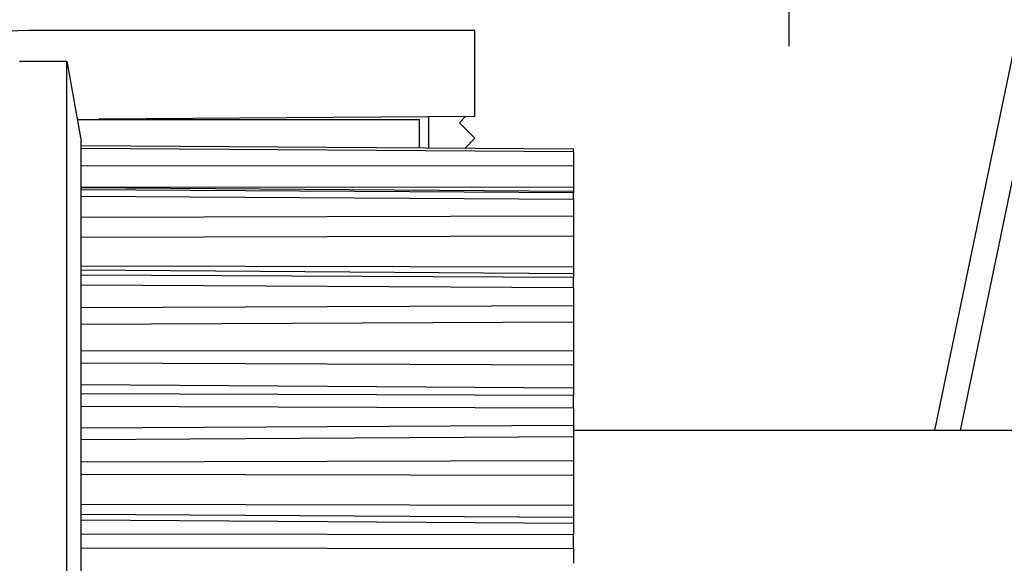
# Model space of a CAD drawing. Units: millimetres. Extents: x 0 to 7889, y -120 to 8421.
# Drawn here: x 5074 to 5106, y 3580 to 3598 of the extents above; entities that cross this region are included whole.
import ezdxf

# ---------------------------------------------------------------- set-up
doc = ezdxf.new("R2010")
doc.units = ezdxf.units.MM
doc.linetypes.add('AM_DIN_G_W050', pattern=[13.75, 9.75, -1.5, 1, -1.5])
for name, color, linetype in [('centerline-Mittellinie', 92, 'AM_DIN_G_W050'), ('dimension-Bemassung', 5, 'Continuous'), ('fiktive line', 1, 'Continuous'), ('hatching-Schraffur', 5, 'Continuous'), ('outline-Körperkante', 7, 'Continuous')]:
    doc.layers.add(name, color=color, linetype=linetype)

# ---------------------------------------------------------------- blocks, each defined once
blk = doc.blocks.new('WinDrive2201_Drive')
at = {"layer": 'centerline-Mittellinie'}
blk.add_line((7, -6.497), (7, -15.008), dxfattribs=at)
at = {"layer": 'fiktive line', "linetype": 'Continuous'}
for p, q in [((-16, -18.899), (0, -18.894)), ((-16, -19.589), (0, -19.583)), ((0, -19.729), (-16, -19.618)), ((0, -19.774), (-16, -19.674)), ((-16, -19.88), (0, -19.979)), ((-16, -20.568), (0, -20.528)), ((-16, -21.213), (0, -21.173)), ((-16, -22.151), (0, -22.177)), ((0, -22.405), (-16, -22.293)), ((0, -22.528), (-16, -22.448)), ((-16, -22.769), (0, -22.847)), ((-16, -23.502), (0, -23.432)), ((-16, -24.039), (0, -23.969)), ((-16, -24.912), (0, -24.902)), ((-16, -25.298), (0, -25.367)), ((0, -26.123), (-16, -26.011)), ((0, -26.356), (-16, -26.304)), ((-16, -26.708), (0, -26.758)), ((-16, -27.415), (0, -27.321)), ((-16, -27.791), (0, -27.697)), ((-16, -28.512), (0, -28.469)), ((-16, -28.916), (0, -28.954)), ((-16, -29.895), (0, -29.926)), ((-16, -30.216), (0, -30.312)), ((0, -30.52), (-16, -30.408)), ((0, -30.883), (-16, -30.864)), ((-16, -31.312), (0, -31.328))]:
    blk.add_line(p, q, dxfattribs=at)
at = {"layer": 'outline-Körperkante'}
for p, q in [((11.746, -27.497), (15.483, -9.497)), ((16.3, -9.497), (12.564, -27.497)), ((-3.2, -14.5), (-17.7, -14.5)), ((-3.2, -17.3), (-3.2, -14.5)), ((-18, -15.497), (-16.46, -15.497)), ((-16.46, -51.497), (-16.46, -15.497)), ((-16.46, -15.497), (-16, -18.097)), ((-16.124, -17.39), (-16.125, -17.39)), ((-16.124, -17.396), (-5, -17.396)), ((-3.2, -17.3), (-15.424, -17.385)), ((-3.502, -17.302), (-3.7, -17.5)), ((-3.7, -17.5), (-3.2, -18)), ((-16, -18.253), (-16, -18.097)), ((-16, -18.247), (-16, -18.247)), ((0, -18.363), (-16, -18.253)), ((-16, -18.323), (-16, -18.253)), ((-16, -19.675), (-16, -18.323)), ((0, -18.359), (0, -18.363)), ((0, -18.434), (0, -18.363)), ((0, -18.434), (0, -18.893)), ((0, -18.894), (0, -19.583)), ((-16, -19.879), (-16, -19.675)), ((0, -19.583), (0, -19.729)), ((0, -19.729), (0, -19.774)), ((0, -19.979), (0, -19.774)), ((-16, -22.45), (-16, -19.879)), ((0, -19.979), (0, -20.526)), ((0, -20.528), (0, -21.173)), ((0, -21.173), (0, -22.177)), ((0, -22.177), (0, -22.405)), ((-16, -22.768), (-16, -22.45)), ((0, -22.405), (0, -22.528)), ((0, -22.847), (0, -22.528)), ((-16, -26.306), (-16, -22.768)), ((0, -22.847), (0, -23.429)), ((0, -23.432), (0, -23.969)), ((0, -23.969), (0, -24.902)), ((0, -24.902), (0, -25.367)), ((0, -25.367), (0, -26.123)), ((0, -26.123), (0, -26.356)), ((-16, -26.708), (-16, -26.306)), ((0, -26.758), (0, -26.356)), ((-16, -30.864), (-16, -26.708)), ((0, -26.758), (0, -27.317)), ((0, -27.321), (0, -27.697)), ((16.8, -27.497), (0, -27.497)), ((0, -27.697), (0, -28.469)), ((0, -28.469), (0, -28.954)), ((0, -28.954), (0, -29.926)), ((0, -29.926), (0, -30.312)), ((0, -30.312), (0, -30.52)), ((0, -30.52), (0, -30.883)), ((-16, -31.312), (-16, -30.864)), ((0, -31.328), (0, -30.883)), ((-16, -35.682), (-16, -31.312)), ((0, -31.328), (0, -31.81))]:
    blk.add_line(p, q, dxfattribs=at)
at = {"layer": 'outline-Körperkante', "color": 6, "linetype": 'Continuous'}
for p, q in [((-5, -18.324), (-5, -17.396)), ((-4.7, -18.326), (-4.7, -17.31))]:
    blk.add_line(p, q, dxfattribs=at)
at = {"layer": 'outline-Körperkante', "color": 1, "linetype": 'Continuous'}
blk.add_line((-3.2, -18), (-3.534, -18.334), dxfattribs=at)
at = {"layer": 'outline-Körperkante', "color": 40, "linetype": 'Continuous'}
blk.add_line((-16, -18.324), (0, -18.434), dxfattribs=at)
at = {"layer": 'outline-Körperkante'}
blk.add_arc((-17.7, -21.5), 7, 90, 180, dxfattribs=at)
blk = doc.blocks.new('Verschalung WinDrive2201')
at = {"layer": 'hatching-Schraffur'}
h = blk.add_hatch(dxfattribs=at)
h.set_pattern_fill('ANSI31', color=256, scale=0.5, style=0)
h.set_pattern_definition([(45, (-116.6368, -261.4505), (-1.122532, 1.122532), [])])
h.paths.add_polyline_path([(-2, -98), (-9.791, -98), (-18.452, -93), (-23, -93), (-23, -95.5), (-22.202, -95.5), (-21.509, -94.3), (-20.643, -94.8), (-20.355, -94.3), (-19.489, -94.8), (-19.2, -94.3), (-12.791, -98), (-44.25, -98, -1), (-45.75, -98), (-48.25, -98, -1), (-49.75, -98), (-52.25, -98, -1), (-53.75, -98), (-56.25, -98, -1), (-57.75, -98), (-60.25, -98, -1), (-61.75, -98), (-65, -98), (-65, -100), (0, -100), (0, -74.1), (-4, -73.25), (-4, -70.75), (0, -69.9), (0, -8.25), (-2, -8.25), (-2, -14.25), (-4.5, -14.25), (-4.5, -11.75), (-6, -11.75), (-6, -15.75), (-2, -15.75), (-2, -20.48), (-1.7, -21), (-2, -21.52), (-2, -68.28), (-6, -69.13), (-6, -74.87), (-2, -75.72)])
h.paths.add_polyline_path([(-2, -2.25), (-2, -8.25), (0, -8.25), (0, 0), (-82, 0), (-82, -1), (-69, -1), (-68, -2), (-63.75, -2, 1), (-62.25, -2), (-19.75, -2, 1), (-18.25, -2), (-6, -2), (-6, -4.75), (-4.5, -4.75), (-4.5, -2.25)])
blk = doc.blocks.new('Antreibsquerschnitt WinDrive 2201_MF')
at = {"layer": 'hatching-Schraffur'}
h = blk.add_hatch(dxfattribs=at)
h.set_pattern_fill('ANSI31', color=256, scale=0.5, style=0)
h.paths.add_polyline_path([(9.506, -20.866), (9.006, -20), (9.506, -19.134), (9.506, -4.5), (39.052, -4.5, -0.332369), (41.929, -6.65), (43.85, -6.65, -0.414214), (46, -4.5), (56.463, -4.5, -0.382162), (59.445, -7.169), (59.562, -8.221, 0.382162), (61.549, -10), (67, -10), (67, -3), (64.7, -3), (64.7, -7.5), (62.5, -7.5), (62, -3), (62, -1), (60, -1), (60, 0), (0, 0), (0, -3), (0.5, -7), (2.3, -7), (2.306, -3), (5.006, -3), (5.006, -35.674), (5.006, -50.68, 0.176327), (6.176, -53.894), (6.767, -54.599, -0.339454), (6.82, -55.815), (5.736, -57.364, 0.459471), (5.856, -57.803), (11.453, -60.413, 0.107142), (13.006, -60.75), (13.006, -59.15, -1.208029), (13.795, -55), (18.467, -55, 0.57735), (19.506, -55), (23.506, -55, 0.411525), (24.321, -55.222), (29.506, -52.229), (29.506, -50), (23.955, -50, 0.816497), (19.056, -50), (12.506, -50), (12.506, -49), (9.506, -49), (9.506, -35.866), (9.006, -35), (9.506, -34.134)])
h.paths.add_polyline_path([(43.85, -6.65), (41.929, -6.65, -0.041408), (42.03, -7.136, 0.378993), (46, -10.65), (46, -8.8, -0.414214)], flags=16)
h.paths.add_polyline_path([(48.807, -9.5), (50, -9.5), (50, -7.5), (47.975, -7.5, -0.299597), (46, -8.8), (46, -10.65, 0.196923)], flags=17)
h.paths.add_polyline_path([(14.812, -58.166, -0.254686), (13.006, -59.15), (13.006, -60.75, 0.254686), (16.156, -59.034, 1)], flags=17)
at = {"layer": 'outline-Körperkante'}
for name, p in [('Verschalung WinDrive2201', (142, 0)), ('WinDrive2201_Drive', (64.7, -3))]:
    blk.add_blockref(name, p, dxfattribs=at)
blk = doc.blocks.new('WD_Seitenriss_LR22B_EB-ER-EL_MF_Sturz')
at = {"layer": 'dimension-Bemassung'}
blk.add_blockref('Antreibsquerschnitt WinDrive 2201_MF', (0, 100), dxfattribs=at)

msp = doc.modelspace()

# ---------------------------------------------------------------- block references
at = {"layer": 'outline-Körperkante'}
msp.add_blockref('WD_Seitenriss_LR22B_EB-ER-EL_MF_Sturz', (5027.389299, 3515.08961906), dxfattribs=at)

doc.saveas('drawing.dxf')
